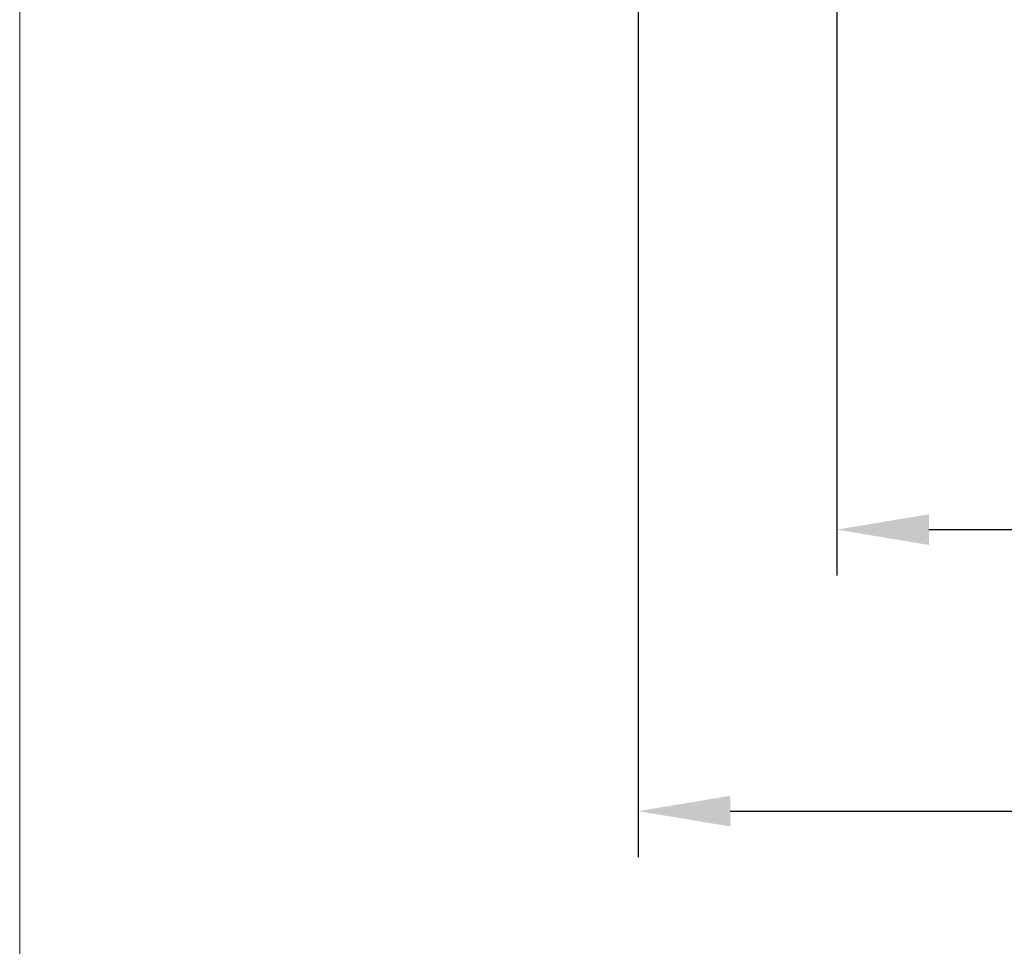
# Model space of a CAD drawing. Units: millimetres. Extents: x 0 to 426, y 0 to 297.
# Drawn here: x 0 to 27, y 171 to 196 of the extents above; entities that cross this region are included whole.
import ezdxf

# ---------------------------------------------------------------- set-up
doc = ezdxf.new("R2010")
doc.units = ezdxf.units.MM
doc.layers.add('15', color=7, linetype='Continuous')
doc.layers.add('寸法', color=2, linetype='Continuous', lineweight=20)
doc.styles.get("Standard").update_dxf_attribs({"font": 'ISOCP.SHX', "bigfont": 'EXTFONT.SHX'})
doc.dimstyles.new('ISO-25', dxfattribs={"dimtxt": 2.5, "dimasz": 2.5, "dimexe": 1.25, "dimexo": 0.625, "dimtad": 1, "dimdsep": 46, "dimtxsty": 'STANDARD', "dimcen": 2.5, "dimadec": 0, "dimazin": 0, "dimtfac": 1, "dimtmove": 0, "dimatfit": 3, "dimfxl": 1, "dimarcsym": 0})

# ---------------------------------------------------------------- blocks, each defined once
blk = doc.blocks.new('*D63')
at = {"layer": '15', "color": 0, "linetype": 'Continuous', "lineweight": -2}
for p, q in [((22.197, 203.456), (22.197, 180.626)), ((74.024, 203.456), (74.024, 180.626)), ((24.697, 181.876), (71.524, 181.876))]:
    blk.add_line(p, q, dxfattribs=at)
at = {"layer": '15', "color": 0}
for points in [[(24.697, 182.293), (24.697, 181.459), (22.197, 181.876)], [(71.524, 181.459), (71.524, 182.293), (74.024, 181.876)]]:
    blk.add_solid(points, dxfattribs=at)
at = {"layer": 'Defpoints', "color": 0}
for p in [(22.197, 204.081), (74.024, 204.081), (74.024, 181.876)]:
    blk.add_point(p, dxfattribs=at)
at = {"layer": '15', "color": 0, "insert": (48.111, 184.58), "char_height": 2.5, "attachment_point": 5}
blk.add_mtext('{\\H1.5x;\\W0.8;384(ｱｼﾞｬｽﾀｰﾋﾟｯﾁ)}', dxfattribs=at)
blk = doc.blocks.new('*D59')
at = {"layer": '15', "color": 0, "linetype": 'Continuous', "lineweight": -2}
for p, q in [((16.799, 204.266), (16.799, 172.979)), ((79.423, 203.456), (79.423, 172.979)), ((19.299, 174.229), (76.923, 174.229))]:
    blk.add_line(p, q, dxfattribs=at)
at = {"layer": '15', "color": 0}
for points in [[(19.299, 174.646), (19.299, 173.812), (16.799, 174.229)], [(76.923, 173.812), (76.923, 174.646), (79.423, 174.229)]]:
    blk.add_solid(points, dxfattribs=at)
at = {"layer": 'Defpoints', "color": 0}
for p in [(16.799, 204.891), (79.423, 204.081), (79.423, 174.229)]:
    blk.add_point(p, dxfattribs=at)
at = {"layer": '15', "color": 0, "insert": (48.111, 176.92), "char_height": 2.5, "attachment_point": 5}
blk.add_mtext('{\\H1.5x;\\W0.8;464(転倒防止板穴ﾋﾟｯﾁ)}', dxfattribs=at)

msp = doc.modelspace()

# ---------------------------------------------------------------- linework, layer by layer
at = {"layer": '寸法'}
msp.add_lwpolyline([(0, 0), (420, 0), (420, 297), (0, 297)], close=True, dxfattribs=at)

# ---------------------------------------------------------------- dimensions: what is measured, and where the dimension line sits
at = {"layer": '15', "color": 2, "linetype": 'Continuous'}
dim = msp.add_linear_dim(base=(79.423, 174.229), p1=(16.799, 204.891), p2=(79.423, 204.081), text='{\\H1.5x;\\W0.8;464(転倒防止板穴ﾋﾟｯﾁ)}', dimstyle='ISO-25', dxfattribs=at)
dim.commit()
dim.dimension.update_dxf_attribs({"geometry": '*D59', "text_midpoint": (48.111, 174.229), "dimtype": 160})
dim = msp.add_linear_dim(base=(74.024, 181.876), p1=(22.197, 204.081), p2=(74.024, 204.081), text='{\\H1.5x;\\W0.8;384(ｱｼﾞｬｽﾀｰﾋﾟｯﾁ)}', dimstyle='ISO-25', dxfattribs=at)
dim.commit()
dim.dimension.update_dxf_attribs({"geometry": '*D63', "text_midpoint": (48.111, 184.58)})

doc.saveas('drawing.dxf')
